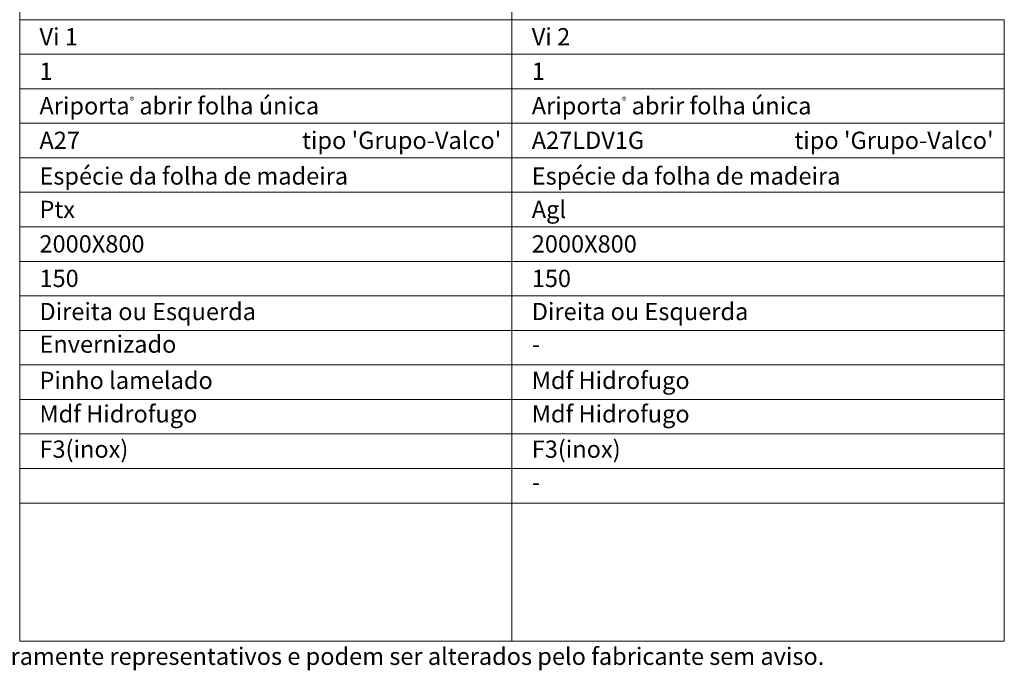
# Model space of a CAD drawing. Units: millimetres. Extents: x 6471 to 8571, y 1468 to 2953.
# Drawn here: x 6831 to 7259, y 2299 to 2582 of the extents above; entities that cross this region are included whole.
import ezdxf
from ezdxf.enums import TextEntityAlignment as Align

# ---------------------------------------------------------------- set-up
doc = ezdxf.new("R2010")
doc.units = ezdxf.units.MM
doc.layers.add('Mapa vaos', color=7, linetype='Continuous', lineweight=0)
doc.styles.add('ÁREAS', font='arial.ttf')

msp = doc.modelspace()

# ---------------------------------------------------------------- linework, layer by layer
at = {"layer": 'Mapa vaos'}
for points in [[(6830.96, 2581.73), (7044.75, 2581.73), (7044.75, 2922.98), (6830.96, 2922.98)], [(6830.96, 2566.73), (7044.75, 2566.73), (7044.75, 2581.73), (6830.96, 2581.73)], [(7044.75, 2566.73), (7258.54, 2566.73), (7258.54, 2581.73), (7044.75, 2581.73)], [(6830.96, 2551.72), (7044.75, 2551.72), (7044.75, 2566.73), (6830.96, 2566.73)], [(7044.75, 2551.72), (7258.54, 2551.72), (7258.54, 2566.73), (7044.75, 2566.73)], [(6830.96, 2536.72), (7044.75, 2536.72), (7044.75, 2551.72), (6830.96, 2551.72)], [(7044.75, 2536.72), (7258.54, 2536.72), (7258.54, 2551.72), (7044.75, 2551.72)], [(6830.96, 2521.72), (7044.75, 2521.72), (7044.75, 2536.72), (6830.96, 2536.72)], [(7044.75, 2521.72), (7258.54, 2521.72), (7258.54, 2536.72), (7044.75, 2536.72)], [(6830.96, 2506.72), (7044.75, 2506.72), (7044.75, 2521.72), (6830.96, 2521.72)], [(7044.75, 2506.72), (7258.54, 2506.72), (7258.54, 2521.72), (7044.75, 2521.72)], [(6830.96, 2491.71), (7044.75, 2491.71), (7044.75, 2506.72), (6830.96, 2506.72)], [(7044.75, 2491.71), (7258.54, 2491.71), (7258.54, 2506.72), (7044.75, 2506.72)], [(6830.96, 2476.71), (7044.75, 2476.71), (7044.75, 2491.71), (6830.96, 2491.71)], [(7044.75, 2476.71), (7258.54, 2476.71), (7258.54, 2491.71), (7044.75, 2491.71)], [(6830.96, 2461.71), (7044.75, 2461.71), (7044.75, 2476.71), (6830.96, 2476.71)], [(7044.75, 2461.71), (7258.54, 2461.71), (7258.54, 2476.71), (7044.75, 2476.71)], [(6830.96, 2446.71), (7044.75, 2446.71), (7044.75, 2461.71), (6830.96, 2461.71)], [(7044.75, 2446.71), (7258.54, 2446.71), (7258.54, 2461.71), (7044.75, 2461.71)], [(6830.96, 2431.7), (7044.75, 2431.7), (7044.75, 2446.71), (6830.96, 2446.71)], [(7044.75, 2431.7), (7258.54, 2431.7), (7258.54, 2446.71), (7044.75, 2446.71)], [(6830.96, 2416.7), (7044.75, 2416.7), (7044.75, 2431.7), (6830.96, 2431.7)], [(7044.75, 2416.7), (7258.54, 2416.7), (7258.54, 2431.7), (7044.75, 2431.7)], [(6830.96, 2401.7), (7044.75, 2401.7), (7044.75, 2416.7), (6830.96, 2416.7)], [(7044.75, 2401.7), (7258.54, 2401.7), (7258.54, 2416.7), (7044.75, 2416.7)], [(6830.96, 2386.7), (7044.75, 2386.7), (7044.75, 2401.7), (6830.96, 2401.7)], [(7044.75, 2386.7), (7258.54, 2386.7), (7258.54, 2401.7), (7044.75, 2401.7)], [(6830.96, 2371.69), (7044.75, 2371.69), (7044.75, 2386.7), (6830.96, 2386.7)], [(7044.75, 2371.69), (7258.54, 2371.69), (7258.54, 2386.7), (7044.75, 2386.7)], [(6830.96, 2311.68), (7044.75, 2311.68), (7044.75, 2371.69), (6830.96, 2371.69)], [(7044.75, 2311.68), (7258.54, 2311.68), (7258.54, 2371.69), (7044.75, 2371.69)]]:
    msp.add_lwpolyline(points, close=True, dxfattribs=at)

# ---------------------------------------------------------------- texts
at = {"layer": 'Mapa vaos', "style": 'ÁREAS'}
for s, height, p in [('Espécie da folha de madeira', 7.5013, (6839.55, 2513.8)), ('Espécie da folha de madeira', 7.5013, (7053.34, 2513.8)), ('Direita ou Esquerda', 7.5013, (6839.55, 2454.9)), ('Direita ou Esquerda', 7.5013, (7053.34, 2454.9)), ('Envernizado', 7.5013, (6839.55, 2440.72)), ('-', 7.5, (7053.34, 2440.72)), ('Pinho lamelado', 7.5013, (6839.55, 2425)), ('Mdf Hidrofugo', 7.5013, (7053.34, 2425)), ('Mdf Hidrofugo', 7.5013, (6839.55, 2410.43)), ('Mdf Hidrofugo', 7.5013, (7053.34, 2410.43)), ('F3(inox)', 7.501, (6839.55, 2395.09)), ('F3(inox)', 7.501, (7053.34, 2395.09)), ('-', 7.5, (7053.34, 2380.71)), ('NOTA: O desenhos apresentados são meramente representativos e podem ser alterados pelo fabricante sem aviso.', 7.50125, (6634.54, 2305.08))]:
    msp.add_text(s, height=height, dxfattribs=at).set_placement(p, align=Align.MIDDLE_LEFT)
at = {"layer": 'Mapa vaos', "attachment_point": 1, "style": 'ÁREAS'}
for s, width, insert, char_height in [('Vi 1', 109.5431, (6839.55, 2578.07), 7.501), ('Vi 2', 95.3228, (7053.34, 2578.07), 7.501), ('{\\fArial|b1|i0|c0|p34;1}', 0.3304, (6839.55, 2563.06), 7.5013), ('{\\fArial|b1|i0|c0|p34;1}', 0.3304, (7053.34, 2563.06), 7.5013), ('Ariporta{\\H0.4x;®} abrir folha única', 183.2814, (6839.55, 2548.06), 7.5013), ('Ariporta{\\H0.4x;\\C256;®} abrir folha única', 149.7697, (7053.34, 2548.06), 7.5013), ('A27', 1.9247, (6839.55, 2533.06), 7.501), (" tipo 'Grupo-Valco'", 161.182, (6951.3, 2533.06), 7.5013), ('A27LDV1G', 1.9247, (7053.34, 2533.06), 7.501), (" tipo 'Grupo-Valco'", 161.182, (7165.09, 2533.06), 7.5013), ('Ptx', 1.9247, (6839.55, 2503.05), 7.501), ('Agl', 1.9247, (7053.34, 2503.05), 7.501), ('2000X800', 1.9247, (6839.55, 2488.05), 7.501), ('2000X800', 1.9247, (7053.34, 2488.05), 7.501), ('150', 1.9247, (6839.55, 2473.05), 7.501), ('150', 1.9247, (7053.34, 2473.05), 7.501)]:
    msp.add_mtext_dynamic_manual_height_columns(s, width=width, gutter_width=12.5, heights=[0], dxfattribs=dict(at, insert=insert, char_height=char_height))

doc.saveas('drawing.dxf')
